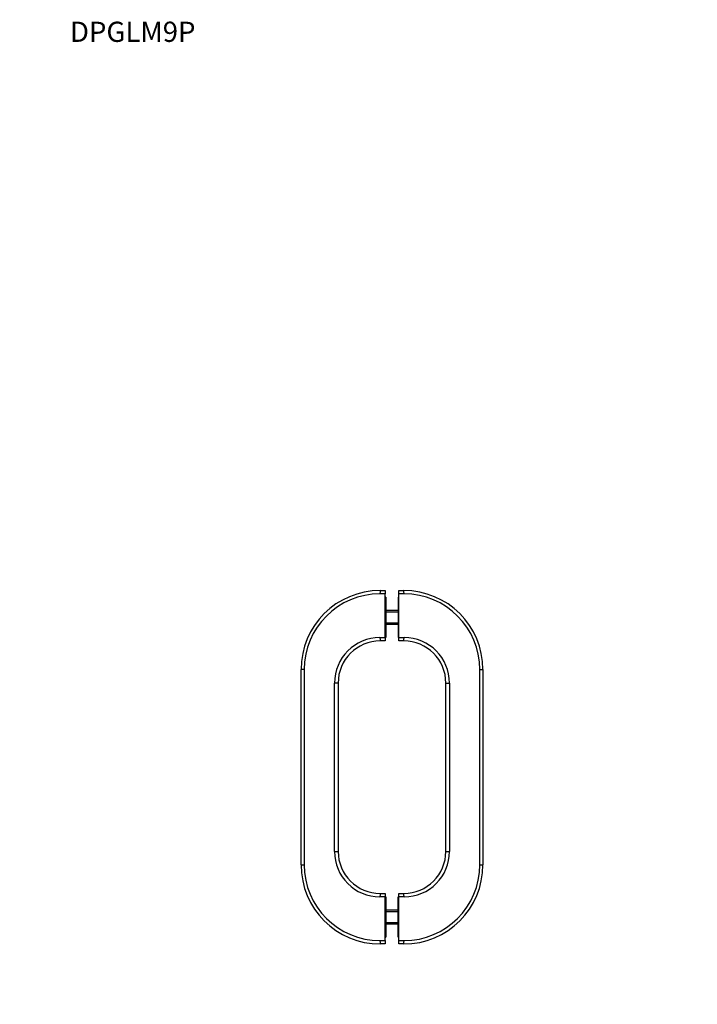
# Model space of a CAD drawing. Units: millimetres. Extents: x 0 to 835, y 0 to 1165.
# Drawn here: x 0 to 403, y 580 to 1165 of the extents above; entities that cross this region are included whole.
import ezdxf
from ezdxf import colors
from ezdxf.entities.mleader import LeaderData, LeaderLine
from ezdxf.math import Vec2, Vec3

# ---------------------------------------------------------------- set-up
doc = ezdxf.new("R2010")
doc.units = ezdxf.units.MM
doc.layers.add('DV4_Défaut', color=7, linetype='Continuous')
doc.layers.add('Défaut', color=7, linetype='Continuous')

# ---------------------------------------------------------------- blocks, each defined once
blk = doc.blocks.new('_DOT')
at = {"color": 0}
blk.add_line((0, 0), (-1, 0), dxfattribs=at)
at = {"color": 0, "const_width": 0.333}
blk.add_lwpolyline([(-0.1665, 0, 1), (0.1665, 0, 1)], format="xyb", close=True, dxfattribs=at)
blk = doc.blocks.new('SE3')
at = {"layer": 'DV4_Défaut', "color": 7, "linetype": 'Continuous'}
for p, q in [((214.16, 825.5), (217.16, 825.5)), ((217.16, 825.5), (217.16, 823.5)), ((225.16, 825.5), (228.16, 825.5)), ((225.16, 823.5), (225.16, 825.5)), ((217.16, 823.5), (213.99, 823.5)), ((217.16, 797.5), (217.16, 823.5)), ((217.46, 821.5), (217.16, 821.5)), ((217.46, 821.5), (217.46, 797.5)), ((224.86, 821.5), (224.86, 797.5)), ((225.16, 821.5), (224.86, 821.5)), ((228.34, 823.5), (225.16, 823.5)), ((225.16, 797.5), (225.16, 823.5)), ((224.86, 813.5), (217.46, 813.5)), ((217.46, 812.74), (224.86, 812.74)), ((217.46, 806.27), (224.86, 806.27)), ((217.46, 805.5), (224.86, 805.5)), ((213.99, 797.5), (217.16, 797.5)), ((217.16, 797.5), (217.46, 797.5)), ((217.16, 797.5), (217.16, 795.5)), ((224.86, 797.5), (225.16, 797.5)), ((225.16, 797.5), (228.34, 797.5)), ((225.16, 795.5), (225.16, 797.5)), ((213.26, 795.49), (213.26, 795.49)), ((217.16, 795.5), (214.16, 795.5)), ((228.16, 795.5), (225.16, 795.5)), ((229.06, 795.49), (229.06, 795.49)), ((167.16, 662.5), (167.16, 778.5)), ((168.99, 778.5), (167.16, 778.5)), ((168.99, 778.5), (168.99, 662.5)), ((273.34, 662.5), (273.34, 778.5)), ((273.34, 778.5), (275.16, 778.5)), ((275.16, 778.5), (275.16, 662.5)), ((186.99, 670.5), (186.99, 770.5)), ((189.16, 770.5), (186.99, 770.5)), ((189.16, 770.5), (189.16, 670.5)), ((253.16, 670.5), (253.16, 770.5)), ((253.16, 770.5), (255.34, 770.5)), ((255.34, 770.5), (255.34, 670.5)), ((186.99, 670.5), (189.16, 670.5)), ((253.16, 670.5), (255.34, 670.5)), ((167.16, 662.5), (168.99, 662.5)), ((273.34, 662.5), (275.16, 662.5)), ((217.16, 643.5), (213.99, 643.5)), ((214.16, 645.5), (217.16, 645.5)), ((217.16, 645.5), (217.16, 643.5)), ((217.46, 643.5), (217.16, 643.5)), ((217.16, 617.5), (217.16, 643.5)), ((217.46, 643.5), (217.46, 619.5)), ((224.86, 619.5), (224.86, 643.5)), ((225.16, 643.5), (224.86, 643.5)), ((225.16, 645.5), (228.16, 645.5)), ((225.16, 643.5), (225.16, 645.5)), ((225.16, 617.5), (225.16, 643.5)), ((228.34, 643.5), (225.16, 643.5)), ((224.86, 635.5), (217.46, 635.5)), ((217.46, 634.74), (224.86, 634.74)), ((217.46, 628.27), (224.86, 628.27)), ((217.46, 627.5), (224.86, 627.5)), ((213.99, 617.5), (217.16, 617.5)), ((217.16, 615.5), (214.16, 615.5)), ((217.16, 619.5), (217.46, 619.5)), ((217.16, 617.5), (217.16, 615.5)), ((224.86, 619.5), (225.16, 619.5)), ((225.16, 617.5), (228.34, 617.5)), ((225.16, 615.5), (225.16, 617.5)), ((228.16, 615.5), (225.16, 615.5))]:
    blk.add_line(p, q, dxfattribs=at)
for centre, radius, start, end in [((214.16, 778.5), 47, 90, 180), ((228.16, 778.5), 47, 0, 90), ((213.99, 778.5), 45, 90, 180), ((228.34, 778.5), 45, 0, 90), ((213.99, 770.5), 27, 90, 180), ((228.34, 770.5), 27, 0, 90), ((214.16, 770.5), 25, 90, 180), ((228.16, 770.5), 25, 0, 90), ((213.99, 670.5), 27, 180, 270), ((214.16, 670.5), 25, 180, 270), ((228.16, 670.5), 25, 270, 0), ((228.34, 670.5), 27, 270, 0), ((214.16, 662.5), 47, 180, 270), ((213.99, 662.5), 45, 180, 270), ((228.16, 662.5), 47, 270, 0), ((228.34, 662.5), 45, 270, 0)]:
    blk.add_arc(centre, radius, start, end, dxfattribs=at)
for centre, major_axis, start_param, end_param in [((214.16, 823.5), (0, -2), 3.141593, 4.712389), ((228.16, 823.5), (0, 2), 4.712389, 6.283185), ((214.16, 797.5), (0, -2), 4.712389, 6.283185), ((228.16, 797.5), (0, 2), 3.141593, 4.712389), ((214.16, 643.5), (0, -2), 3.141593, 4.712389), ((228.16, 643.5), (0, 2), 4.712389, 6.283185), ((214.16, 617.5), (0, -2), 4.712389, 6.283185), ((228.16, 617.5), (0, 2), 3.141593, 4.712389)]:
    blk.add_ellipse(centre, major_axis=major_axis, ratio=0.087156, start_param=start_param, end_param=end_param, dxfattribs=at)

msp = doc.modelspace()

# ---------------------------------------------------------------- block references
at = {"layer": 'Défaut'}
msp.add_blockref('SE3', (0, 0), dxfattribs=at)

# ---------------------------------------------------------------- leaders
at = {"layer": 'Défaut', "color": 7, "linetype": 'Continuous'}
ml = msp.add_multileader_mtext('Standard', dxfattribs=at)
ml.set_content('{\\pxsm0.9;\\fSolid Edge ISO|b1||i0||c0|p34;\\W1.;12/03/2020\\P}', color=256)
ml.set_leader_properties()
ml.set_arrow_properties(name='DOT')
ml.build(insert=Vec2(0, 0))
ml.multileader.update_dxf_attribs({"leader_type": 0, "dogleg_length": 0, "arrow_head_size": 12})
ctx = ml.context
ctx.base_point, ctx.char_height, ctx.arrow_head_size, ctx.landing_gap_size = Vec3(747.02, 1157.46), 12, 12, 4.2
notes = []
notes.append((ctx, [(0, (0, 0, 0), (0, 0), (1, 0), 1, [])]))
ctx.mtext.insert = Vec3(749.02, 1163.58)
ml = msp.add_multileader_mtext('Standard', dxfattribs=at)
ml.set_content('{\\pxsm0.9;\\fArial|b1||i0||c0|p34;\\W1.;DPGLM9P\\P}', color=256)
ml.set_leader_properties()
ml.set_arrow_properties(name='DOT')
ml.build(insert=Vec2(0, 0))
ml.multileader.update_dxf_attribs({"leader_type": 0, "dogleg_length": 0, "arrow_head_size": 12})
ctx = ml.context
ctx.base_point, ctx.char_height, ctx.arrow_head_size, ctx.landing_gap_size = Vec3(27.89, 1157.28), 12, 12, 4.2
notes.append((ctx, [(0, (0, 0, 0), (0, 0), (1, 0), 1, [])]))
ctx.mtext.insert = Vec3(29.89, 1163.39)
for ctx, leaders in notes:
    for number, flags, end, landing, length, lines in leaders:
        leader = LeaderData()
        leader.index, (leader.has_last_leader_line, leader.has_dogleg_vector, leader.attachment_direction) = number, flags
        leader.last_leader_point, leader.dogleg_vector, leader.dogleg_length = Vec3(end), Vec3(landing), length
        for number, points, colour, breaks in lines:
            line = LeaderLine()
            line.index, line.vertices, line.color, line.breaks = number, Vec3.list(points), colors.encode_raw_color(colour), breaks
            leader.lines.append(line)
        ctx.leaders.append(leader)

doc.saveas('drawing.dxf')
